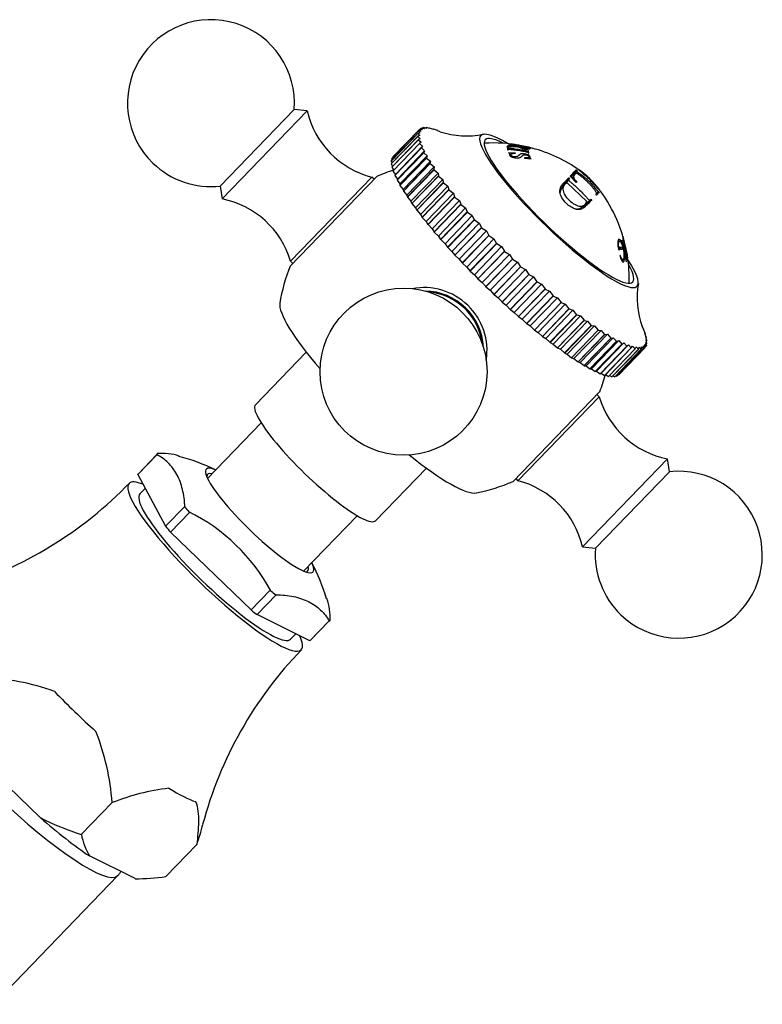
# Model space of a CAD drawing. Units: millimetres. Extents: x -37 to 205, y 23 to 289.
# Drawn here: x 50 to 70, y 215 to 242 of the extents above; entities that cross this region are included whole.
import ezdxf

# ---------------------------------------------------------------- set-up
doc = ezdxf.new("R2010")
doc.units = ezdxf.units.MM
for name, color, linetype in [('10514', 7, 'Continuous'), ('4083', 7, 'Continuous'), ('4277', 7, 'Continuous'), ('4504', 7, 'Continuous'), ('7340', 7, 'Continuous'), ('7521', 7, 'Continuous'), ('Défaut', 7, 'Continuous')]:
    doc.layers.add(name, color=color, linetype=linetype)

# ---------------------------------------------------------------- blocks, each defined once
blk = doc.blocks.new('SE1')
at = {"layer": '10514', "color": 7, "linetype": 'Continuous'}
for p, q in [((63.504, 238.352), (63.48, 238.328)), ((63.8, 238.336), (63.504, 238.352)), ((63.545, 238.395), (63.525, 238.374)), ((63.525, 238.374), (63.541, 238.372)), ((63.562, 238.393), (63.545, 238.395)), ((63.615, 238.397), (63.547, 238.396)), ((63.547, 238.396), (63.563, 238.394)), ((63.63, 238.395), (63.615, 238.397)), ((63.832, 238.363), (63.797, 238.368)), ((64.067, 238.313), (63.83, 238.362)), ((63.83, 238.362), (63.864, 238.357)), ((63.48, 238.328), (63.496, 238.326)), ((63.493, 238.304), (63.498, 238.244)), ((63.509, 238.303), (63.493, 238.304)), ((63.498, 238.244), (63.515, 238.243)), ((63.503, 238.244), (63.509, 238.303)), ((63.709, 238.158), (63.518, 238.166)), ((63.518, 238.166), (63.521, 238.161)), ((63.581, 238.115), (63.576, 238.073)), ((63.712, 238.153), (63.709, 238.158)), ((63.806, 238.342), (63.8, 238.336)), ((63.828, 238.328), (63.825, 238.31)), ((63.832, 238.337), (64.061, 238.287)), ((63.949, 238.339), (64.067, 238.313)), ((64.036, 238.184), (64.043, 238.212)), ((64.036, 238.184), (64.043, 238.212)), ((64.063, 238.219), (64.048, 238.223)), ((64.052, 238.171), (64.063, 238.219)), ((64.054, 238.162), (64.069, 238.159)), ((64.069, 238.159), (64.063, 238.219)), ((64.111, 238.29), (64.096, 238.294)), ((64.174, 238.284), (64.178, 238.283)), ((63.952, 238.028), (63.955, 238.022)), ((63.955, 238.022), (64.133, 237.999)), ((64.133, 237.999), (64.13, 238.005)), ((65.269, 237.578), (65.349, 237.702)), ((65.269, 237.578), (65.287, 237.566)), ((65.361, 237.678), (65.281, 237.555)), ((65.349, 237.702), (65.368, 237.689)), ((65.016, 237.292), (64.943, 237.19)), ((65.143, 237.445), (65.066, 237.338)), ((65.069, 237.382), (65.146, 237.492)), ((65.069, 237.382), (65.087, 237.369)), ((65.63, 236.849), (65.103, 237.357)), ((65.146, 237.492), (65.165, 237.478)), ((65.349, 237.366), (65.188, 237.536)), ((65.36, 237.371), (65.349, 237.366)), ((65.89, 237.021), (65.875, 237.04)), ((65.877, 237.039), (65.969, 237.103)), ((65.969, 237.103), (65.89, 237.021)), ((65.891, 237.078), (65.944, 237.115)), ((65.955, 237.122), (65.969, 237.103)), ((65.468, 236.682), (65.566, 236.759)), ((65.614, 236.808), (65.719, 236.889)), ((65.645, 236.831), (65.659, 236.813)), ((65.659, 236.813), (65.766, 236.893)), ((65.751, 236.912), (65.766, 236.893)), ((66.511, 235.781), (66.472, 235.771)), ((66.579, 235.807), (66.572, 235.798)), ((66.572, 235.798), (66.694, 235.23)), ((66.643, 235.555), (66.579, 235.807)), ((66.717, 235.432), (66.601, 235.919)), ((66.601, 235.919), (66.604, 235.905)), ((66.604, 235.905), (66.719, 235.418)), ((66.607, 235.851), (66.604, 235.845)), ((66.604, 235.845), (66.668, 235.593)), ((66.729, 235.283), (66.607, 235.851)), ((66.484, 235.558), (66.522, 235.562)), ((66.511, 235.618), (66.492, 235.617)), ((66.522, 235.562), (66.511, 235.618)), ((66.536, 235.562), (66.526, 235.619)), ((66.526, 235.619), (66.57, 235.617)), ((66.528, 235.607), (66.57, 235.617)), ((66.581, 235.56), (66.536, 235.562)), ((66.57, 235.617), (66.581, 235.56)), ((66.668, 235.593), (66.643, 235.555)), ((66.655, 235.499), (66.681, 235.537)), ((66.701, 235.239), (66.655, 235.499)), ((66.681, 235.537), (66.726, 235.278)), ((66.538, 235.398), (66.52, 235.396)), ((66.565, 235.276), (66.607, 235.282)), ((66.694, 235.23), (66.701, 235.239)), ((66.719, 235.418), (66.723, 235.383)), ((66.723, 235.383), (66.732, 235.326)), ((66.732, 235.326), (66.726, 235.359)), ((66.726, 235.278), (66.729, 235.283))]:
    blk.add_line(p, q, dxfattribs=at)
for centre, radius, start, end in [((63.093, 234.465), 3.965, 79.257, 93.0516), ((63.582, 237.565), 0.808, 73.9488, 92.8826), ((63.068, 234.175), 4.245, 75.9833, 83.3342), ((63.231, 234.809), 3.601, 74.8069, 84.7097), ((63.517, 236.142), 2.241, 72.831, 75.7774), ((63.204, 234.589), 3.821, 55.5641, 76.9141), ((67.208, 235.745), 2.7, 133.5431, 138.4428), ((70.163, 232.409), 7.119, 133.44, 134.1272), ((63.968, 235.653), 2.514, 36.7281, 55.2547), ((64.024, 235.713), 2.432, 36.6717, 55.3996), ((-101.657, 356.478), 204.97, 324.51147, 324.53288), ((62.847, 234.811), 3.915, 10.5662, 36.1623), ((62.941, 234.741), 3.836, 358.8698, 9.2782)]:
    blk.add_arc(centre, radius, start, end, dxfattribs=at)
for points, knots in [([(63.797, 238.368), (63.77, 238.373), (63.747, 238.376), (63.72, 238.38), (63.712, 238.382), (63.702, 238.383), (63.699, 238.384), (63.694, 238.384), (63.693, 238.384), (63.69, 238.385), (63.691, 238.385), (63.661, 238.389), (63.645, 238.391), (63.625, 238.394), (63.623, 238.395), (63.63, 238.395)], [0, 0, 0, 0, 0.25, 0.25, 0.375, 0.375, 0.4375, 0.4375, 0.46875, 0.46875, 0.5, 0.5, 0.75, 0.75, 1, 1, 1, 1]), ([(63.496, 238.326), (63.502, 238.329), (63.509, 238.331), (63.522, 238.334), (63.527, 238.335), (63.537, 238.336), (63.545, 238.336), (63.556, 238.337), (63.566, 238.337), (63.587, 238.337), (63.595, 238.336), (63.612, 238.336), (63.624, 238.336), (63.691, 238.333), (63.747, 238.329), (63.802, 238.324)], [0, 0, 0, 0, 0.125, 0.125, 0.1875, 0.1875, 0.25, 0.25, 0.375, 0.375, 0.4375, 0.4375, 0.5, 0.5, 1, 1, 1, 1]), ([(64.048, 238.223), (64.049, 238.218), (64.048, 238.214), (64.042, 238.211), (64.039, 238.21), (64.032, 238.21), (64.025, 238.211), (64.018, 238.211), (64.009, 238.213), (63.989, 238.217), (63.982, 238.218), (63.969, 238.221), (63.964, 238.222), (63.954, 238.223), (63.947, 238.225), (63.918, 238.23), (63.892, 238.235), (63.839, 238.244), (63.81, 238.248), (63.758, 238.256), (63.732, 238.26), (63.692, 238.265), (63.678, 238.267), (63.658, 238.269), (63.651, 238.27), (63.64, 238.271), (63.637, 238.272), (63.63, 238.273), (63.628, 238.273), (63.602, 238.276), (63.585, 238.277), (63.565, 238.28), (63.559, 238.281), (63.552, 238.281), (63.55, 238.282), (63.546, 238.282), (63.546, 238.282), (63.536, 238.284), (63.53, 238.285), (63.523, 238.288), (63.521, 238.289), (63.517, 238.291), (63.515, 238.292), (63.512, 238.294), (63.51, 238.298), (63.509, 238.303)], [0, 0, 0, 0, 0.0625, 0.0625, 0.09375, 0.09375, 0.125, 0.125, 0.1875, 0.1875, 0.21875, 0.21875, 0.234375, 0.234375, 0.25, 0.25, 0.375, 0.375, 0.5, 0.5, 0.625, 0.625, 0.6875, 0.6875, 0.71875, 0.71875, 0.734375, 0.734375, 0.75, 0.75, 0.8125, 0.8125, 0.84375, 0.84375, 0.859375, 0.859375, 0.875, 0.875, 0.90625, 0.90625, 0.921875, 0.921875, 0.9375, 0.9375, 1, 1, 1, 1]), ([(63.515, 238.243), (63.515, 238.248), (63.516, 238.252), (63.521, 238.256), (63.525, 238.257), (63.534, 238.26), (63.542, 238.26), (63.549, 238.26), (63.559, 238.26), (63.579, 238.258), (63.586, 238.257), (63.6, 238.256), (63.604, 238.255), (63.614, 238.254), (63.621, 238.254), (63.652, 238.25), (63.68, 238.247), (63.733, 238.24), (63.758, 238.236), (63.813, 238.228), (63.84, 238.224), (63.88, 238.217), (63.893, 238.215), (63.913, 238.211), (63.919, 238.21), (63.929, 238.208), (63.932, 238.208), (63.939, 238.207), (63.94, 238.206), (63.966, 238.202), (63.983, 238.198), (64.003, 238.194), (64.008, 238.192), (64.015, 238.191), (64.017, 238.19), (64.021, 238.189), (64.021, 238.189), (64.031, 238.186), (64.036, 238.184), (64.043, 238.181), (64.045, 238.18), (64.048, 238.177), (64.05, 238.175), (64.053, 238.172), (64.054, 238.168), (64.054, 238.162)], [0, 0, 0, 0, 0.0625, 0.0625, 0.09375, 0.09375, 0.125, 0.125, 0.1875, 0.1875, 0.21875, 0.21875, 0.234375, 0.234375, 0.25, 0.25, 0.375, 0.375, 0.5, 0.5, 0.625, 0.625, 0.6875, 0.6875, 0.71875, 0.71875, 0.734375, 0.734375, 0.75, 0.75, 0.8125, 0.8125, 0.84375, 0.84375, 0.859375, 0.859375, 0.875, 0.875, 0.90625, 0.90625, 0.921875, 0.921875, 0.9375, 0.9375, 1, 1, 1, 1]), ([(63.521, 238.161), (63.539, 238.159), (63.552, 238.156), (63.558, 238.153), (63.559, 238.151), (63.559, 238.148), (63.559, 238.146), (63.558, 238.144), (63.558, 238.143), (63.558, 238.142), (63.557, 238.14), (63.557, 238.139), (63.556, 238.138), (63.554, 238.132), (63.552, 238.128), (63.55, 238.123), (63.549, 238.12), (63.549, 238.115), (63.548, 238.115), (63.55, 238.1), (63.557, 238.088), (63.58, 238.068), (63.594, 238.06), (63.664, 238.032), (63.714, 238.024), (63.775, 238.026), (63.786, 238.027), (63.806, 238.03), (63.818, 238.033), (63.83, 238.037), (63.836, 238.04), (63.845, 238.045), (63.849, 238.047), (63.855, 238.052), (63.859, 238.055), (63.868, 238.062), (63.877, 238.07), (63.894, 238.085), (63.899, 238.09), (63.906, 238.095), (63.908, 238.097), (63.912, 238.099), (63.913, 238.1), (63.915, 238.101), (63.915, 238.101), (63.931, 238.111), (63.941, 238.115), (63.985, 238.114), (64.012, 238.108), (64.058, 238.089), (64.072, 238.078), (64.079, 238.062), (64.079, 238.057), (64.076, 238.048), (64.072, 238.043), (64.051, 238.029), (64.013, 238.025), (63.952, 238.028)], [0, 0, 0, 0, 0.03125, 0.03125, 0.046875, 0.046875, 0.054688, 0.054688, 0.058594, 0.058594, 0.0625, 0.0625, 0.078125, 0.078125, 0.09375, 0.09375, 0.109375, 0.109375, 0.125, 0.125, 0.1875, 0.1875, 0.25, 0.25, 0.375, 0.375, 0.40625, 0.40625, 0.4375, 0.4375, 0.46875, 0.46875, 0.484375, 0.484375, 0.5, 0.5, 0.5625, 0.5625, 0.59375, 0.59375, 0.609375, 0.609375, 0.617188, 0.617188, 0.625, 0.625, 0.6875, 0.6875, 0.75, 0.75, 0.8125, 0.8125, 0.84375, 0.84375, 0.875, 0.875, 1, 1, 1, 1]), ([(64.13, 238.005), (64.114, 238.009), (64.101, 238.015), (64.097, 238.019), (64.097, 238.021), (64.098, 238.026), (64.1, 238.03), (64.105, 238.036), (64.107, 238.041), (64.109, 238.05), (64.109, 238.054), (64.104, 238.071), (64.095, 238.081), (64.067, 238.101), (64.045, 238.111), (64, 238.128), (63.976, 238.134), (63.924, 238.141), (63.9, 238.142), (63.874, 238.139), (63.866, 238.137), (63.855, 238.134), (63.851, 238.132), (63.846, 238.13), (63.844, 238.129), (63.841, 238.128), (63.839, 238.127), (63.832, 238.123), (63.821, 238.115), (63.803, 238.1), (63.798, 238.095), (63.791, 238.09), (63.79, 238.088), (63.787, 238.086), (63.783, 238.083), (63.774, 238.076), (63.768, 238.072), (63.759, 238.067), (63.756, 238.065), (63.75, 238.063), (63.748, 238.062), (63.725, 238.056), (63.703, 238.055), (63.663, 238.059), (63.651, 238.061), (63.629, 238.068), (63.617, 238.073), (63.601, 238.081), (63.595, 238.086), (63.586, 238.096), (63.583, 238.103), (63.579, 238.118), (63.584, 238.127), (63.601, 238.139), (63.607, 238.142), (63.624, 238.147), (63.636, 238.149), (63.661, 238.152), (63.683, 238.153), (63.712, 238.153)], [0, 0, 0, 0, 0.03125, 0.03125, 0.046875, 0.046875, 0.0625, 0.0625, 0.09375, 0.09375, 0.125, 0.125, 0.1875, 0.1875, 0.25, 0.25, 0.3125, 0.3125, 0.375, 0.375, 0.40625, 0.40625, 0.421875, 0.421875, 0.429688, 0.429688, 0.4375, 0.4375, 0.5, 0.5, 0.53125, 0.53125, 0.546875, 0.546875, 0.5625, 0.5625, 0.59375, 0.59375, 0.609375, 0.609375, 0.625, 0.625, 0.6875, 0.6875, 0.71875, 0.71875, 0.75, 0.75, 0.78125, 0.78125, 0.8125, 0.8125, 0.875, 0.875, 0.90625, 0.90625, 0.9375, 0.9375, 1, 1, 1, 1]), ([(63.802, 238.324), (63.805, 238.318), (63.815, 238.311), (63.838, 238.301), (63.847, 238.298), (63.867, 238.291), (63.877, 238.288), (63.92, 238.277), (63.947, 238.271), (63.99, 238.264), (64.003, 238.262), (64.021, 238.261), (64.026, 238.26), (64.035, 238.26), (64.037, 238.259), (64.042, 238.259), (64.046, 238.259), (64.087, 238.259), (64.099, 238.277), (64.111, 238.29)], [0, 0, 0, 0, 0.125, 0.125, 0.1875, 0.1875, 0.25, 0.25, 0.375, 0.375, 0.4375, 0.4375, 0.46875, 0.46875, 0.484375, 0.484375, 0.5, 0.5, 1, 1, 1, 1]), ([(64.061, 238.287), (64.063, 238.283), (64.063, 238.28), (64.058, 238.276), (64.056, 238.276), (64.049, 238.275), (64.047, 238.274), (64.029, 238.275), (64.014, 238.276), (63.978, 238.281), (63.956, 238.286), (63.912, 238.295), (63.894, 238.3), (63.862, 238.31), (63.849, 238.315), (63.837, 238.321), (63.834, 238.323), (63.831, 238.325), (63.83, 238.326), (63.829, 238.328), (63.828, 238.328), (63.828, 238.329), (63.828, 238.33), (63.827, 238.331), (63.828, 238.334), (63.832, 238.337)], [0, 0, 0, 0, 0.125, 0.125, 0.1875, 0.1875, 0.25, 0.25, 0.375, 0.375, 0.5, 0.5, 0.625, 0.625, 0.75, 0.75, 0.8125, 0.8125, 0.84375, 0.84375, 0.859375, 0.859375, 0.875, 0.875, 1, 1, 1, 1]), ([(65.875, 237.04), (65.88, 237.046), (65.887, 237.054), (65.893, 237.07), (65.889, 237.095), (65.859, 237.146), (65.811, 237.204), (65.751, 237.274), (65.689, 237.343), (65.624, 237.406), (65.556, 237.467), (65.487, 237.523), (65.428, 237.569), (65.375, 237.607), (65.338, 237.615), (65.327, 237.603), (65.314, 237.594), (65.307, 237.583), (65.301, 237.575), (65.293, 237.563), (65.275, 237.545), (65.266, 237.49), (65.324, 237.416), (65.36, 237.371)], [0, 0, 0, 0, 0.04222, 0.062633, 0.096261, 0.124692, 0.185738, 0.249888, 0.31334, 0.374906, 0.43556, 0.500261, 0.554915, 0.593657, 0.624651, 0.661882, 0.693617, 0.71932, 0.738551, 0.750996, 0.801165, 0.875752, 1, 1, 1, 1]), ([(65.368, 237.689), (65.367, 237.687), (65.364, 237.684), (65.358, 237.678), (65.373, 237.653), (65.427, 237.614), (65.528, 237.541), (65.641, 237.453), (65.756, 237.33), (65.822, 237.248), (65.878, 237.18), (65.91, 237.138), (65.935, 237.115), (65.948, 237.114), (65.952, 237.119), (65.955, 237.122)], [0, 0, 0, 0, 0.031098, 0.062466, 0.123383, 0.185548, 0.248397, 0.499266, 0.607815, 0.750532, 0.809403, 0.875194, 0.898172, 0.938245, 1, 1, 1, 1]), ([(65.706, 237.452), (65.689, 237.468), (65.645, 237.507), (65.554, 237.581), (65.46, 237.663), (65.386, 237.726), (65.367, 237.743), (65.364, 237.745)], [0, 0, 0, 0, 0.0240698, 0.0629099, 0.1255052, 0.1821928, 0.2404448, 0.2404448, 0.2404448, 0.2404448]), ([(65.766, 236.893), (65.732, 236.857), (65.682, 236.803), (65.601, 236.727), (65.535, 236.668), (65.448, 236.627), (65.33, 236.64), (65.2, 236.698), (65.066, 236.806), (64.948, 236.952), (64.893, 237.122), (64.922, 237.241), (64.977, 237.325), (65.039, 237.381), (65.097, 237.436), (65.129, 237.473), (65.146, 237.492)], [0, 0, 0, 0, 0.125489, 0.186704, 0.25072, 0.313086, 0.375473, 0.437019, 0.500504, 0.581417, 0.660199, 0.749067, 0.809605, 0.874419, 0.932508, 1, 1, 1, 1]), ([(64.912, 237.221), (64.924, 237.235), (64.935, 237.247), (64.949, 237.261), (64.953, 237.265), (64.959, 237.27), (64.961, 237.272), (64.963, 237.274), (64.964, 237.275), (64.965, 237.276), (64.965, 237.276), (65.007, 237.319), (65.041, 237.354), (65.069, 237.382)], [0.8137712, 0.8137712, 0.8137712, 0.8137712, 0.84375, 0.84375, 0.859375, 0.859375, 0.8671875, 0.8671875, 0.8710938, 0.8710938, 0.875, 0.875, 1, 1, 1, 1]), ([(65.103, 237.357), (65.069, 237.337), (65.008, 237.299), (64.973, 237.186), (65.024, 237.035), (65.152, 236.882), (65.31, 236.758), (65.465, 236.713), (65.578, 236.749), (65.612, 236.814), (65.63, 236.849)], [0, 0, 0, 0, 0.135943, 0.250138, 0.369768, 0.499097, 0.629359, 0.748685, 0.86739, 1, 1, 1, 1]), ([(65.165, 237.478), (65.158, 237.471), (65.147, 237.458), (65.14, 237.43), (65.169, 237.396), (65.21, 237.363), (65.271, 237.314), (65.361, 237.235), (65.468, 237.135), (65.555, 237.041), (65.624, 236.966), (65.661, 236.92), (65.694, 236.892), (65.714, 236.89), (65.734, 236.896), (65.745, 236.906), (65.751, 236.912)], [0, 0, 0, 0, 0.067091, 0.106352, 0.164095, 0.191468, 0.264335, 0.395796, 0.548173, 0.70068, 0.774892, 0.85083, 0.874261, 0.90411, 0.945385, 1, 1, 1, 1]), ([(66.01, 237.12), (66.009, 237.122), (65.992, 237.14), (65.926, 237.211), (65.84, 237.305), (65.763, 237.393), (65.722, 237.436), (65.706, 237.452)], [0.7582503, 0.7582503, 0.7582503, 0.7582503, 0.8156893, 0.8747494, 0.9372626, 0.9759492, 1, 1, 1, 1]), ([(64.943, 237.19), (64.932, 237.176), (64.925, 237.161), (64.916, 237.129), (64.914, 237.114), (64.914, 237.096)], [0.1281781, 0.1281781, 0.1281781, 0.1281781, 0.1875, 0.1875, 0.2398085, 0.2398085, 0.2398085, 0.2398085]), ([(65.659, 236.813), (65.645, 236.798), (65.63, 236.782), (65.605, 236.756), (65.596, 236.746), (65.582, 236.732), (65.577, 236.727), (65.57, 236.719), (65.568, 236.717), (65.564, 236.713), (65.563, 236.711), (65.56, 236.709), (65.558, 236.707), (65.555, 236.703), (65.55, 236.698), (65.543, 236.691)], [0, 0, 0, 0, 0.0625, 0.0625, 0.09375, 0.09375, 0.109375, 0.109375, 0.1171875, 0.1171875, 0.1210938, 0.1210938, 0.125, 0.125, 0.1506293, 0.1506293, 0.1506293, 0.1506293]), ([(65.301, 236.659), (65.31, 236.657), (65.32, 236.654), (65.342, 236.651), (65.354, 236.65), (65.406, 236.649), (65.44, 236.66), (65.468, 236.682)], [0.6932105, 0.6932105, 0.6932105, 0.6932105, 0.71875, 0.71875, 0.75, 0.75, 0.8771744, 0.8771744, 0.8771744, 0.8771744]), ([(66.52, 235.396), (66.53, 235.362), (66.54, 235.332), (66.56, 235.282), (66.569, 235.263), (66.592, 235.23), (66.602, 235.222), (66.62, 235.22), (66.629, 235.229), (66.64, 235.257), (66.644, 235.276), (66.648, 235.324), (66.648, 235.355), (66.644, 235.419), (66.641, 235.451), (66.634, 235.5), (66.631, 235.517), (66.625, 235.549), (66.622, 235.564), (66.61, 235.619), (66.601, 235.652), (66.582, 235.711), (66.573, 235.735), (66.539, 235.81), (66.516, 235.838), (66.489, 235.833), (66.482, 235.824), (66.475, 235.801), (66.473, 235.792), (66.47, 235.77), (66.469, 235.754), (66.467, 235.693), (66.472, 235.632), (66.484, 235.558)], [0, 0, 0, 0, 0.0625, 0.0625, 0.125, 0.125, 0.1875, 0.1875, 0.25, 0.25, 0.3125, 0.3125, 0.375, 0.375, 0.4375, 0.4375, 0.46875, 0.46875, 0.5, 0.5, 0.5625, 0.5625, 0.625, 0.625, 0.75, 0.75, 0.8125, 0.8125, 0.84375, 0.84375, 0.875, 0.875, 1, 1, 1, 1]), ([(66.492, 235.617), (66.49, 235.643), (66.488, 235.667), (66.488, 235.698), (66.488, 235.707), (66.489, 235.725), (66.49, 235.732), (66.497, 235.775), (66.507, 235.787), (66.531, 235.775), (66.538, 235.766), (66.551, 235.747), (66.555, 235.739), (66.564, 235.721), (66.569, 235.709), (66.58, 235.681), (66.587, 235.659), (66.601, 235.613), (66.608, 235.585), (66.624, 235.509), (66.63, 235.462), (66.634, 235.387), (66.634, 235.366), (66.631, 235.329), (66.629, 235.315), (66.62, 235.29), (66.614, 235.283), (66.601, 235.281), (66.593, 235.286), (66.57, 235.313), (66.554, 235.348), (66.538, 235.398)], [0, 0, 0, 0, 0.0625, 0.0625, 0.09375, 0.09375, 0.125, 0.125, 0.25, 0.25, 0.3125, 0.3125, 0.34375, 0.34375, 0.375, 0.375, 0.4375, 0.4375, 0.5, 0.5, 0.625, 0.625, 0.6875, 0.6875, 0.75, 0.75, 0.8125, 0.8125, 0.875, 0.875, 1, 1, 1, 1])]:
    blk.add_open_spline(points, degree=3, knots=knots, dxfattribs=at)
at = {"layer": '4083', "color": 7, "linetype": 'Continuous'}
for p, q in [((54.046, 230.019), (53.533, 229.489)), ((54.044, 230.021), (53.547, 229.506)), ((54.039, 230.031), (54.046, 230.019)), ((53.533, 229.489), (54.286, 228.096)), ((53.734, 229.117), (53.592, 228.97)), ((54.286, 228.096), (54.799, 228.626)), ((54.799, 228.626), (54.805, 228.614)), ((54.418, 227.939), (54.931, 228.469)), ((54.931, 228.469), (54.911, 228.488)), ((56.59, 225.841), (54.418, 227.939)), ((57.102, 226.372), (56.59, 225.841)), ((56.751, 225.715), (57.264, 226.245)), ((57.121, 226.353), (57.102, 226.372)), ((57.264, 226.245), (57.251, 226.252)), ((58.169, 225.011), (56.751, 225.715)), ((58.682, 225.541), (58.169, 225.011)), ((58.186, 225.025), (58.684, 225.54)), ((58.694, 225.535), (58.682, 225.541)), ((57.649, 225.051), (57.791, 225.199)), ((49.022, 222.064), (50.906, 220.244)), ((52.015, 219.788), (52.844, 220.647)), ((52.015, 219.788), (52.845, 220.647)), ((52.845, 220.647), (52.844, 220.647)), ((52.015, 219.788), (52.015, 219.788)), ((55.123, 219.515), (54.293, 218.656)), ((55.123, 219.515), (55.123, 219.515)), ((53.462, 218.598), (52.232, 219.21)), ((53.503, 218.596), (53.574, 218.596)), ((54.293, 218.656), (54.293, 218.656))]:
    blk.add_line(p, q, dxfattribs=at)
for centre, radius, start, end in [((54.19, 228.502), 1.56, 72.7088, 94.6892), ((53.329, 224.894), 5.254, 63.9819, 75.4892), ((45.54, 236.776), 10.81, 286.9136, 316.038), ((52.653, 223.939), 5.078, 28.3839, 63.6021), ((53.622, 224.669), 5.211, 16.3857, 27.987), ((57.16, 225.633), 1.56, 357.2967, 19.2787), ((65.658, 217.303), 10.734, 135.9439, 165.1284), ((49.159, 217.764), 6.255, 70.0529, 88.1835), ((46.454, 220.198), 6.406, 4.0176, 21.7179), ((55.13, 214.883), 6.2, 97.0522, 111.625), ((54.114, 226.467), 7.001, 242.7293, 252.5551), ((49.283, 221.599), 6.2, 340.361, 345.6356), ((53.898, 220.162), 1.919, 191.2425, 209.7546), ((53.552, 223.287), 4.69, 268.9036, 279.0935)]:
    blk.add_arc(centre, radius, start, end, dxfattribs=at)
for centre, major_axis, start_param, end_param in [((56.379, 227.795), (2.329, -2.249), 3.112381, 3.170804), ((56.819, 228.252), (-1.436, 1.387), 0, 3.58944), ((56.819, 228.252), (-1.436, 1.387), 5.835338, 6.283185), ((55.866, 227.265), (2.32, -2.241), 3.141593, 3.178149), ((56.762, 228.192), (1.349, -1.303), 2.857799, 3.30026), ((55.62, 227.011), (-2.32, 2.241), 0, 3.565267), ((55.62, 227.011), (-2.32, 2.241), 5.859511, 6.283185), ((55.62, 227.011), (-2.028, 1.959), 0, 3.141593), ((56.379, 227.795), (-2.329, 2.249), 1.017986, 1.076409), ((55.866, 227.265), (-2.32, 2.241), 1.010641, 1.083754), ((56.762, 228.192), (1.349, -1.303), 0, 0.283794), ((56.762, 228.192), (1.349, -1.303), 6.124518, 6.283185), ((56.379, 227.795), (2.329, -2.249), -1.076409, -1.017986), ((55.866, 227.265), (2.32, -2.241), -1.083754, -1.010641), ((56.379, 227.795), (-2.329, 2.249), 3.112381, 3.170804), ((55.866, 227.265), (-2.32, 2.241), 3.105036, 3.141593), ((52.383, 223.659), (-3.072, 2.967), 1.388642, 1.75295), ((52.383, 223.659), (3.072, -2.967), -0.705753, -0.341445), ((50.498, 221.707), (3.164, -3.057), -1.268495, -0.8259), ((50.498, 221.707), (-3.164, 3.057), -3.36289, -3.328842)]:
    blk.add_ellipse(centre, major_axis=major_axis, ratio=0.183013, start_param=start_param, end_param=end_param, dxfattribs=at)
for points, knots in [([(54.805, 228.614), (54.798, 228.786), (54.776, 228.945), (54.704, 229.238), (54.653, 229.372), (54.556, 229.553), (54.519, 229.61), (54.441, 229.715), (54.398, 229.764), (54.26, 229.899), (54.156, 229.973), (54.039, 230.031)], [0, 0, 0, 0, 0.25, 0.25, 0.5, 0.5, 0.625, 0.625, 0.75, 0.75, 1, 1, 1, 1]), ([(57.251, 226.252), (57.423, 226.25), (57.583, 226.234), (57.878, 226.172), (58.014, 226.126), (58.198, 226.035), (58.256, 226), (58.364, 225.925), (58.415, 225.884), (58.554, 225.752), (58.632, 225.65), (58.694, 225.535)], [0, 0, 0, 0, 0.25, 0.25, 0.5, 0.5, 0.625, 0.625, 0.75, 0.75, 1, 1, 1, 1]), ([(55.095, 220.675), (55.127, 220.595), (55.146, 220.508), (55.168, 220.325), (55.171, 220.229), (55.168, 219.933), (55.148, 219.725), (55.123, 219.515)], [0, 0, 0, 0, 0.25, 0.25, 0.5, 0.5, 1, 1, 1, 1])]:
    blk.add_open_spline(points, degree=3, knots=knots, dxfattribs=at)
at = {"layer": '4277', "color": 7, "linetype": 'Continuous'}
blk.add_line((49.645, 215.211), (52.996, 218.68), dxfattribs=at)
blk.add_ellipse((50.19, 221.389), major_axis=(-2.805, 2.71), ratio=0.183013, start_param=0.022487, end_param=3.141486, dxfattribs=at)
blk.add_open_spline([(52.992, 218.683), (53.007, 218.696), (53.039, 218.725), (53.066, 218.763), (53.079, 218.788)], degree=3, knots=[0, 0, 0, 0, 0.01067559, 0.02776244, 0.02776244, 0.02776244, 0.02776244], dxfattribs=at)
at = {"layer": '4504', "color": 7, "linetype": 'Continuous'}
for p, q in [((61.077, 238.686), (60.36, 237.944)), ((61.077, 238.685), (60.36, 237.942)), ((61.091, 238.747), (60.374, 238.004)), ((61.092, 238.748), (60.375, 238.006)), ((61.122, 238.794), (60.404, 238.052)), ((61.122, 238.795), (60.405, 238.053)), ((61.144, 238.696), (61.077, 238.686)), ((61.077, 238.685), (61.077, 238.686)), ((61.077, 238.685), (61.137, 238.627)), ((61.137, 238.627), (61.078, 238.61)), ((61.091, 238.747), (61.092, 238.748)), ((61.091, 238.747), (61.144, 238.696)), ((61.166, 238.75), (61.092, 238.748)), ((61.122, 238.794), (61.122, 238.795)), ((61.204, 238.789), (61.122, 238.795)), ((61.122, 238.794), (61.166, 238.75)), ((61.167, 238.827), (61.136, 238.794)), ((61.167, 238.827), (61.169, 238.828)), ((61.167, 238.827), (61.204, 238.789)), ((61.256, 238.814), (61.169, 238.828)), ((61.228, 238.844), (61.206, 238.822)), ((61.228, 238.844), (61.23, 238.845)), ((61.228, 238.844), (61.256, 238.814)), ((61.324, 238.823), (61.23, 238.845)), ((61.304, 238.847), (61.289, 238.831)), ((61.304, 238.847), (61.306, 238.846)), ((61.304, 238.847), (61.324, 238.823)), ((61.407, 238.818), (61.306, 238.846)), ((61.395, 238.834), (61.386, 238.824)), ((61.395, 238.834), (61.397, 238.833)), ((61.395, 238.834), (61.407, 238.818)), ((61.503, 238.797), (61.397, 238.833)), ((61.5, 238.805), (61.495, 238.8)), ((61.5, 238.805), (61.502, 238.805)), ((61.5, 238.805), (61.503, 238.797)), ((61.613, 238.762), (61.502, 238.805)), ((61.618, 238.762), (61.613, 238.762)), ((61.618, 238.762), (61.621, 238.761)), ((61.685, 238.734), (61.621, 238.761)), ((61.078, 238.61), (60.361, 237.867)), ((61.078, 238.608), (60.361, 237.865)), ((61.094, 238.519), (60.377, 237.777)), ((61.095, 238.517), (60.378, 237.775)), ((61.126, 238.415), (60.409, 237.673)), ((61.127, 238.413), (60.41, 237.67)), ((61.078, 238.608), (61.078, 238.61)), ((61.078, 238.608), (61.145, 238.545)), ((61.145, 238.545), (61.094, 238.519)), ((61.095, 238.517), (61.094, 238.519)), ((61.095, 238.517), (61.17, 238.449)), ((61.17, 238.449), (61.126, 238.415)), ((61.127, 238.413), (61.126, 238.415)), ((61.127, 238.413), (61.209, 238.34)), ((61.174, 238.298), (60.457, 237.556)), ((61.175, 238.296), (60.458, 237.553)), ((61.209, 238.34), (60.474, 237.579)), ((61.237, 238.169), (60.52, 237.427)), ((61.238, 238.166), (60.521, 237.423)), ((61.264, 238.218), (60.529, 237.458)), ((61.333, 238.085), (60.599, 237.324)), ((61.209, 238.34), (61.174, 238.298)), ((61.175, 238.296), (61.174, 238.298)), ((61.175, 238.296), (61.264, 238.218)), ((61.264, 238.218), (61.237, 238.169)), ((61.238, 238.166), (61.237, 238.169)), ((61.238, 238.166), (61.333, 238.085)), ((61.333, 238.085), (61.315, 238.028)), ((60.36, 237.942), (60.36, 237.944)), ((60.36, 237.942), (60.387, 237.894)), ((60.361, 237.865), (60.361, 237.867)), ((60.361, 237.865), (60.4, 237.801)), ((60.374, 238.004), (60.375, 238.006)), ((60.374, 238.004), (60.389, 237.974)), ((60.404, 238.052), (60.405, 238.053)), ((60.404, 238.052), (60.409, 238.041)), ((61.315, 238.028), (60.598, 237.285)), ((61.317, 238.024), (60.599, 237.282)), ((61.417, 237.94), (60.683, 237.179)), ((61.407, 237.875), (60.69, 237.133)), ((61.409, 237.872), (60.692, 237.129)), ((61.317, 238.024), (61.315, 238.028)), ((61.317, 238.024), (61.417, 237.94)), ((61.417, 237.94), (61.407, 237.875)), ((61.409, 237.872), (61.407, 237.875)), ((61.409, 237.872), (61.516, 237.784)), ((60.378, 237.775), (60.377, 237.777)), ((60.378, 237.775), (60.43, 237.695)), ((60.41, 237.67), (60.409, 237.673)), ((60.41, 237.67), (60.474, 237.579)), ((60.474, 237.579), (60.457, 237.556)), ((60.458, 237.553), (60.457, 237.556)), ((60.458, 237.553), (60.529, 237.458)), ((61.516, 237.784), (60.781, 237.024)), ((61.513, 237.713), (60.796, 236.97)), ((61.516, 237.709), (60.799, 236.967)), ((61.627, 237.619), (60.893, 236.858)), ((61.516, 237.784), (61.513, 237.713)), ((61.516, 237.709), (61.513, 237.713)), ((61.516, 237.709), (61.627, 237.619)), ((61.627, 237.619), (61.633, 237.541)), ((60.529, 237.458), (60.52, 237.427)), ((60.521, 237.423), (60.52, 237.427)), ((60.521, 237.423), (60.599, 237.324)), ((60.599, 237.324), (60.598, 237.285)), ((61.633, 237.541), (60.916, 236.798)), ((61.636, 237.537), (60.919, 236.794)), ((61.752, 237.445), (61.017, 236.684)), ((61.766, 237.36), (61.049, 236.618)), ((61.769, 237.356), (61.052, 236.614)), ((61.636, 237.537), (61.633, 237.541)), ((61.636, 237.537), (61.752, 237.445)), ((61.752, 237.445), (61.766, 237.36)), ((61.769, 237.356), (61.766, 237.36)), ((61.769, 237.356), (61.889, 237.263)), ((60.599, 237.282), (60.598, 237.285)), ((60.599, 237.282), (60.683, 237.179)), ((60.683, 237.179), (60.69, 237.133)), ((60.692, 237.129), (60.69, 237.133)), ((60.692, 237.129), (60.781, 237.024)), ((60.781, 237.024), (60.796, 236.97)), ((61.889, 237.263), (61.155, 236.502)), ((61.911, 237.172), (61.194, 236.429)), ((61.914, 237.168), (61.197, 236.425)), ((62.038, 237.074), (61.303, 236.313)), ((61.889, 237.263), (61.911, 237.172)), ((61.914, 237.168), (61.911, 237.172)), ((61.914, 237.168), (62.038, 237.074)), ((62.038, 237.074), (62.068, 236.977)), ((60.799, 236.967), (60.796, 236.97)), ((60.799, 236.967), (60.893, 236.858)), ((60.893, 236.858), (60.916, 236.798)), ((60.919, 236.794), (60.916, 236.798)), ((60.919, 236.794), (61.017, 236.684)), ((62.068, 236.977), (61.35, 236.234)), ((62.071, 236.973), (61.354, 236.23)), ((62.198, 236.879), (61.463, 236.118)), ((62.235, 236.776), (61.518, 236.034)), ((62.239, 236.772), (61.521, 236.029)), ((62.071, 236.973), (62.068, 236.977)), ((62.071, 236.973), (62.198, 236.879)), ((62.198, 236.879), (62.235, 236.776)), ((62.239, 236.772), (62.235, 236.776)), ((62.239, 236.772), (62.368, 236.678)), ((61.017, 236.684), (61.049, 236.618)), ((61.052, 236.614), (61.049, 236.618)), ((61.052, 236.614), (61.155, 236.502)), ((61.155, 236.502), (61.194, 236.429)), ((62.368, 236.678), (61.633, 235.918)), ((62.412, 236.571), (61.695, 235.828)), ((62.416, 236.566), (61.699, 235.824)), ((62.368, 236.678), (62.412, 236.571)), ((62.416, 236.566), (62.412, 236.571)), ((62.416, 236.566), (62.547, 236.474)), ((61.197, 236.425), (61.194, 236.429)), ((61.197, 236.425), (61.303, 236.313)), ((61.303, 236.313), (61.35, 236.234)), ((61.354, 236.23), (61.35, 236.234)), ((61.354, 236.23), (61.463, 236.118)), ((62.547, 236.474), (61.812, 235.713)), ((62.598, 236.362), (61.881, 235.619)), ((62.602, 236.357), (61.885, 235.615)), ((62.734, 236.266), (62, 235.506)), ((62.547, 236.474), (62.598, 236.362)), ((62.602, 236.357), (62.598, 236.362)), ((62.602, 236.357), (62.734, 236.266)), ((62.734, 236.266), (62.792, 236.15)), ((61.463, 236.118), (61.518, 236.034)), ((61.521, 236.029), (61.518, 236.034)), ((61.521, 236.029), (61.633, 235.918)), ((62.792, 236.15), (62.075, 235.408)), ((62.796, 236.145), (62.079, 235.403)), ((62.929, 236.057), (62.194, 235.296)), ((62.796, 236.145), (62.792, 236.15)), ((62.796, 236.145), (62.929, 236.057)), ((62.929, 236.057), (62.993, 235.937)), ((61.633, 235.918), (61.695, 235.828)), ((61.699, 235.824), (61.695, 235.828)), ((61.699, 235.824), (61.812, 235.713)), ((61.812, 235.713), (61.881, 235.619)), ((62.993, 235.937), (62.275, 235.195)), ((62.997, 235.932), (62.28, 235.19)), ((63.13, 235.847), (62.396, 235.086)), ((63.2, 235.724), (62.482, 234.981)), ((63.204, 235.719), (62.487, 234.976)), ((62.997, 235.932), (62.993, 235.937)), ((62.997, 235.932), (63.13, 235.847)), ((63.13, 235.847), (63.2, 235.724)), ((63.204, 235.719), (63.2, 235.724)), ((63.204, 235.719), (63.337, 235.636)), ((61.885, 235.615), (61.881, 235.619)), ((61.885, 235.615), (62, 235.506)), ((62, 235.506), (62.075, 235.408)), ((63.337, 235.636), (62.602, 234.876)), ((63.411, 235.511), (62.694, 234.768)), ((63.416, 235.506), (62.699, 234.764)), ((63.337, 235.636), (63.411, 235.511)), ((63.416, 235.506), (63.411, 235.511)), ((63.416, 235.506), (63.548, 235.427)), ((62.079, 235.403), (62.075, 235.408)), ((62.079, 235.403), (62.194, 235.296)), ((62.194, 235.296), (62.275, 235.195)), ((62.28, 235.19), (62.275, 235.195)), ((62.28, 235.19), (62.396, 235.086)), ((63.548, 235.427), (62.813, 234.667)), ((63.627, 235.3), (62.91, 234.557)), ((63.632, 235.295), (62.915, 234.553)), ((63.762, 235.22), (63.027, 234.46)), ((63.548, 235.427), (63.627, 235.3)), ((63.632, 235.295), (63.627, 235.3)), ((63.632, 235.295), (63.762, 235.22)), ((63.762, 235.22), (63.845, 235.091)), ((62.396, 235.086), (62.482, 234.981)), ((62.487, 234.976), (62.482, 234.981)), ((62.487, 234.976), (62.602, 234.876)), ((63.845, 235.091), (63.128, 234.349)), ((63.85, 235.087), (63.133, 234.344)), ((63.978, 235.017), (63.244, 234.256)), ((63.85, 235.087), (63.845, 235.091)), ((63.85, 235.087), (63.978, 235.017)), ((63.978, 235.017), (64.066, 234.887)), ((62.602, 234.876), (62.694, 234.768)), ((62.699, 234.764), (62.694, 234.768)), ((62.699, 234.764), (62.813, 234.667)), ((62.813, 234.667), (62.91, 234.557)), ((64.066, 234.887), (63.348, 234.145)), ((64.07, 234.883), (63.353, 234.14)), ((64.196, 234.818), (63.461, 234.057)), ((64.286, 234.688), (63.569, 233.945)), ((64.291, 234.683), (63.574, 233.941)), ((64.07, 234.883), (64.066, 234.887)), ((64.07, 234.883), (64.196, 234.818)), ((64.196, 234.818), (64.286, 234.688)), ((64.291, 234.683), (64.286, 234.688)), ((64.291, 234.683), (64.413, 234.624)), ((62.915, 234.553), (62.91, 234.557)), ((62.915, 234.553), (63.027, 234.46)), ((63.027, 234.46), (63.128, 234.349)), ((64.413, 234.624), (63.678, 233.864)), ((64.506, 234.494), (63.789, 233.752)), ((64.511, 234.49), (63.794, 233.748)), ((64.629, 234.437), (63.894, 233.676)), ((64.413, 234.624), (64.506, 234.494)), ((64.511, 234.49), (64.506, 234.494)), ((64.511, 234.49), (64.629, 234.437)), ((64.629, 234.437), (64.724, 234.308)), ((63.133, 234.344), (63.128, 234.349)), ((63.133, 234.344), (63.244, 234.256)), ((63.244, 234.256), (63.348, 234.145)), ((63.353, 234.14), (63.348, 234.145)), ((63.353, 234.14), (63.461, 234.057)), ((64.724, 234.308), (64.007, 233.565)), ((64.729, 234.304), (64.012, 233.561)), ((64.843, 234.257), (64.108, 233.496)), ((64.94, 234.129), (64.222, 233.387)), ((64.944, 234.125), (64.227, 233.383)), ((64.729, 234.304), (64.724, 234.308)), ((64.729, 234.304), (64.843, 234.257)), ((64.843, 234.257), (64.94, 234.129)), ((64.944, 234.125), (64.94, 234.129)), ((64.944, 234.125), (65.053, 234.085)), ((63.461, 234.057), (63.569, 233.945)), ((63.574, 233.941), (63.569, 233.945)), ((63.574, 233.941), (63.678, 233.864)), ((63.678, 233.864), (63.789, 233.752)), ((65.053, 234.085), (64.318, 233.325)), ((65.151, 233.959), (64.434, 233.217)), ((65.156, 233.956), (64.438, 233.213)), ((65.259, 233.923), (64.524, 233.162)), ((65.053, 234.085), (65.151, 233.959)), ((65.156, 233.956), (65.151, 233.959)), ((65.156, 233.956), (65.259, 233.923)), ((65.259, 233.923), (65.357, 233.799)), ((63.794, 233.748), (63.789, 233.752)), ((63.794, 233.748), (63.894, 233.676)), ((63.894, 233.676), (64.007, 233.565)), ((65.357, 233.799), (64.64, 233.057)), ((65.362, 233.796), (64.645, 233.053)), ((65.46, 233.77), (64.725, 233.009)), ((65.558, 233.65), (64.84, 232.907)), ((65.562, 233.646), (64.845, 232.904)), ((65.654, 233.628), (64.919, 232.867)), ((65.362, 233.796), (65.357, 233.799)), ((65.362, 233.796), (65.46, 233.77)), ((65.46, 233.77), (65.558, 233.65)), ((65.562, 233.646), (65.558, 233.65)), ((65.562, 233.646), (65.654, 233.628)), ((65.654, 233.628), (65.751, 233.511)), ((64.012, 233.561), (64.007, 233.565)), ((64.012, 233.561), (64.108, 233.496)), ((64.108, 233.496), (64.222, 233.387)), ((64.227, 233.383), (64.222, 233.387)), ((64.227, 233.383), (64.318, 233.325)), ((64.318, 233.325), (64.434, 233.217)), ((65.751, 233.511), (65.034, 232.769)), ((65.755, 233.508), (65.038, 232.766)), ((65.84, 233.497), (65.105, 232.737)), ((65.936, 233.385), (65.219, 232.642)), ((65.94, 233.382), (65.223, 232.64)), ((66.018, 233.379), (65.284, 232.618)), ((65.755, 233.508), (65.751, 233.511)), ((65.755, 233.508), (65.84, 233.497)), ((65.84, 233.497), (65.936, 233.385)), ((65.94, 233.382), (65.936, 233.385)), ((65.94, 233.382), (66.018, 233.379)), ((66.018, 233.379), (66.112, 233.271)), ((67.155, 233.417), (67.125, 233.48)), ((67.155, 233.417), (67.156, 233.415)), ((67.156, 233.41), (67.156, 233.415)), ((67.203, 233.3), (67.156, 233.41)), ((64.438, 233.213), (64.434, 233.217)), ((64.438, 233.213), (64.524, 233.162)), ((64.524, 233.162), (64.64, 233.057)), ((64.645, 233.053), (64.64, 233.057)), ((64.645, 233.053), (64.725, 233.009)), ((66.112, 233.271), (65.395, 232.528)), ((66.116, 233.269), (65.399, 232.526)), ((66.187, 233.273), (65.452, 232.513)), ((66.278, 233.17), (65.561, 232.428)), ((66.282, 233.168), (65.565, 232.426)), ((66.345, 233.181), (65.611, 232.42)), ((66.434, 233.083), (65.716, 232.341)), ((66.437, 233.081), (65.72, 232.339)), ((66.493, 233.102), (65.758, 232.342)), ((66.116, 233.269), (66.112, 233.271)), ((66.116, 233.269), (66.187, 233.273)), ((66.187, 233.273), (66.278, 233.17)), ((66.282, 233.168), (66.278, 233.17)), ((66.282, 233.168), (66.345, 233.181)), ((66.345, 233.181), (66.434, 233.083)), ((66.437, 233.081), (66.434, 233.083)), ((66.437, 233.081), (66.493, 233.102)), ((66.493, 233.102), (66.577, 233.01)), ((67.235, 233.196), (67.195, 233.3)), ((67.195, 233.3), (67.203, 233.298)), ((67.203, 233.298), (67.198, 233.292)), ((67.203, 233.3), (67.203, 233.298)), ((67.252, 233.105), (67.22, 233.204)), ((67.22, 233.204), (67.236, 233.194)), ((67.238, 232.966), (67.221, 233.054)), ((67.221, 233.054), (67.253, 233.027)), ((67.236, 233.194), (67.226, 233.184)), ((67.253, 233.028), (67.228, 233.122)), ((67.228, 233.122), (67.252, 233.103)), ((67.235, 233.196), (67.236, 233.194)), ((67.252, 233.103), (67.237, 233.088)), ((67.252, 233.105), (67.252, 233.103)), ((64.725, 233.009), (64.84, 232.907)), ((64.845, 232.904), (64.84, 232.907)), ((64.845, 232.904), (64.919, 232.867)), ((64.919, 232.867), (65.034, 232.769)), ((66.577, 233.01), (65.86, 232.268)), ((66.581, 233.009), (65.863, 232.266)), ((66.629, 233.038), (65.894, 232.277)), ((66.709, 232.952), (65.992, 232.21)), ((66.712, 232.951), (65.995, 232.208)), ((66.752, 232.988), (66.017, 232.227)), ((66.828, 232.908), (66.11, 232.166)), ((66.83, 232.908), (66.113, 232.165)), ((66.933, 232.88), (66.215, 232.137)), ((66.935, 232.879), (66.218, 232.137)), ((67.024, 232.867), (66.306, 232.124)), ((67.025, 232.866), (66.308, 232.124)), ((67.1, 232.868), (66.383, 232.126)), ((67.101, 232.869), (66.384, 232.126)), ((67.161, 232.885), (66.444, 232.143)), ((67.162, 232.886), (66.445, 232.144)), ((67.207, 232.918), (66.49, 232.175)), ((66.581, 233.009), (66.577, 233.01)), ((66.581, 233.009), (66.629, 233.038)), ((66.629, 233.038), (66.709, 232.952)), ((66.712, 232.951), (66.709, 232.952)), ((66.712, 232.951), (66.752, 232.988)), ((66.752, 232.988), (66.828, 232.908)), ((66.83, 232.908), (66.828, 232.908)), ((66.83, 232.908), (66.862, 232.952)), ((66.862, 232.952), (66.933, 232.88)), ((66.935, 232.879), (66.933, 232.88)), ((66.935, 232.879), (66.959, 232.932)), ((66.959, 232.932), (67.024, 232.867)), ((67.025, 232.866), (67.024, 232.867)), ((67.025, 232.866), (67.041, 232.926)), ((67.041, 232.926), (67.1, 232.868)), ((67.101, 232.869), (67.1, 232.868)), ((67.101, 232.869), (67.109, 232.936)), ((67.109, 232.936), (67.161, 232.885)), ((67.162, 232.886), (67.161, 232.96)), ((67.161, 232.96), (67.207, 232.918)), ((67.162, 232.886), (67.161, 232.885)), ((67.208, 232.919), (67.199, 233)), ((67.199, 233), (67.238, 232.965)), ((67.238, 232.965), (67.207, 232.933)), ((67.208, 232.919), (67.207, 232.918)), ((67.253, 233.027), (67.231, 233.004)), ((67.238, 232.966), (67.238, 232.965)), ((67.253, 233.028), (67.253, 233.027)), ((65.038, 232.766), (65.034, 232.769)), ((65.038, 232.766), (65.105, 232.737)), ((65.105, 232.737), (65.219, 232.642)), ((65.223, 232.64), (65.219, 232.642)), ((65.223, 232.64), (65.284, 232.618)), ((65.284, 232.618), (65.395, 232.528)), ((65.399, 232.526), (65.395, 232.528)), ((65.399, 232.526), (65.452, 232.513)), ((65.452, 232.513), (65.561, 232.428)), ((65.565, 232.426), (65.561, 232.428)), ((65.565, 232.426), (65.611, 232.42)), ((65.611, 232.42), (65.716, 232.341)), ((65.72, 232.339), (65.716, 232.341)), ((65.72, 232.339), (65.758, 232.342)), ((65.758, 232.342), (65.86, 232.268)), ((65.863, 232.266), (65.86, 232.268)), ((65.863, 232.266), (65.894, 232.277)), ((65.894, 232.277), (65.992, 232.21)), ((65.995, 232.208), (65.992, 232.21)), ((65.995, 232.208), (66.017, 232.227)), ((66.017, 232.227), (66.11, 232.166)), ((66.113, 232.165), (66.11, 232.166)), ((66.134, 232.187), (66.215, 232.137)), ((66.218, 232.137), (66.215, 232.137)), ((66.241, 232.161), (66.306, 232.124)), ((66.308, 232.124), (66.306, 232.124)), ((66.334, 232.151), (66.383, 232.126)), ((66.384, 232.126), (66.383, 232.126)), ((66.414, 232.157), (66.444, 232.143)), ((66.445, 232.144), (66.444, 232.143)), ((66.48, 232.179), (66.49, 232.175))]:
    blk.add_line(p, q, dxfattribs=at)
for centre, radius, start, end in [((62.39, 240.868), 2.248, 251.725, 281.6765), ((69.222, 234.254), 2.235, 169.8977, 200.2623)]:
    blk.add_arc(centre, radius, start, end, dxfattribs=at)
for major_axis, start_param, end_param in [((-2.104, 2.032), 0, 3.828816), ((-2.104, 2.032), 5.595869, 6.283185), ((-1.985, 1.918), 0, 3.6914), ((-1.985, 1.918), 5.730458, 6.283185)]:
    blk.add_ellipse((64.882, 236.599), major_axis=major_axis, ratio=0.183013, start_param=start_param, end_param=end_param, dxfattribs=at)
at = {"layer": '7340', "color": 7, "linetype": 'Continuous'}
for p, q in [((56.859, 230.884), (55.415, 229.388)), ((58.004, 226.887), (59.448, 228.383))]:
    blk.add_line(p, q, dxfattribs=at)
at = {"layer": '7521', "color": 7, "linetype": 'Continuous'}
for p, q in [((57.751, 239.33), (55.759, 237.267)), ((58.1, 239.293), (55.807, 236.92)), ((58.1, 239.293), (57.751, 239.33)), ((59.973, 237.526), (57.639, 235.109)), ((59.839, 237.509), (57.65, 235.244)), ((59.9, 237.45), (59.839, 237.509)), ((55.759, 237.267), (55.807, 236.92)), ((57.65, 235.244), (57.712, 235.185)), ((58.076, 232.791), (56.707, 231.374)), ((63.644, 229.308), (65.978, 231.725)), ((63.778, 229.325), (65.967, 231.59)), ((65.967, 231.59), (65.905, 231.649)), ((65.517, 227.541), (67.81, 229.914)), ((67.858, 229.567), (67.81, 229.914)), ((59.943, 228.248), (61.312, 229.665)), ((63.717, 229.384), (63.778, 229.325)), ((65.866, 227.504), (67.858, 229.567)), ((65.517, 227.541), (65.866, 227.504))]:
    blk.add_line(p, q, dxfattribs=at)
blk.add_circle((60.695, 232.264), 2.25, dxfattribs=at)
for centre, radius, start, end in [((55.508, 239.503), 2.25, 355.583, 225.993), ((60.438, 239.833), 2.4, 193.001, 255.5295), ((55.508, 239.503), 2.25, 225.993, 276.4029), ((61.809, 233.417), 4.5, 107.8746, 114.0716), ((55.349, 234.564), 2.4, 16.4565, 78.985), ((61.809, 233.417), 4.5, 157.9143, 171.1359), ((61.809, 233.417), 4.5, 337.9143, 344.1991), ((68.268, 232.27), 2.4, 196.4565, 258.985), ((63.179, 227.001), 2.4, 13.001, 75.5295), ((68.109, 227.331), 2.25, 225.993, 96.4029), ((61.809, 233.417), 4.5, 280.85, 294.0716), ((68.109, 227.331), 2.25, 175.583, 225.993)]:
    blk.add_arc(centre, radius, start, end, dxfattribs=at)
for centre, major_axis, ratio, start_param, end_param in [((61.278, 232.867), (1.208, -1.167), 0.983111, 0.600371, 2.541222), ((61.286, 232.876), (-1.133, 1.094), 0.983111, 3.947519, 5.477258), ((61.267, 232.856), (1.133, -1.094), 0.983111, 0.872113, 2.26948), ((60.069, 231.616), (-2.669, 2.578), 0.183013, 0.128123, 1.103548), ((58.325, 229.811), (-1.618, 1.563), 0.183013, 0, 3.141593), ((60.069, 231.616), (-2.669, 2.578), 0.183013, 2.038045, 3.01347)]:
    blk.add_ellipse(centre, major_axis=major_axis, ratio=ratio, start_param=start_param, end_param=end_param, dxfattribs=at)

msp = doc.modelspace()

# ---------------------------------------------------------------- block references
at = {"layer": 'Défaut'}
msp.add_blockref('SE1', (0, 0), dxfattribs=at)

doc.saveas('drawing.dxf')
